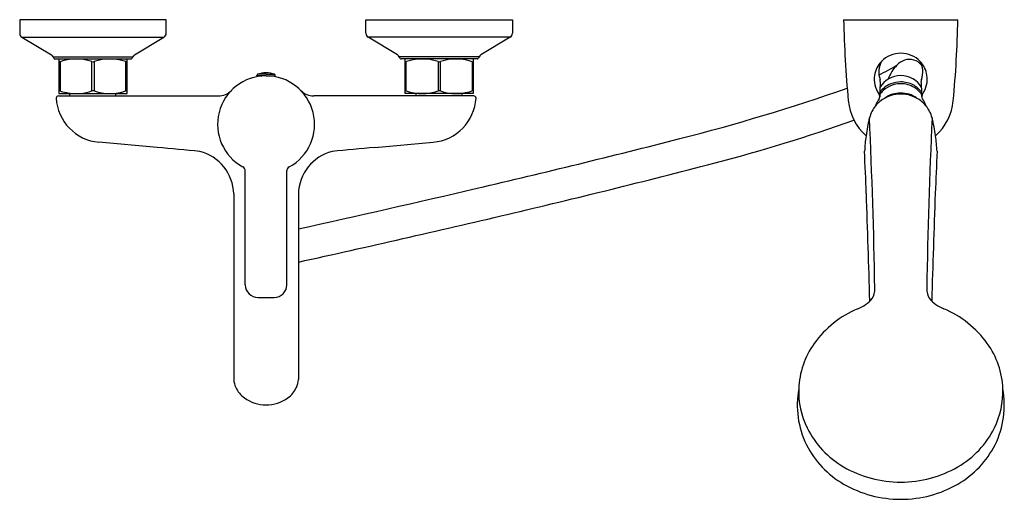
# Model space of a CAD drawing. Units: inches. Extents: x 4839.5 to 4856.3, y -11.2 to -3.
import ezdxf

# ---------------------------------------------------------------- set-up
doc = ezdxf.new("R2010")
doc.units = ezdxf.units.IN
doc.header["$LTSCALE"] = 0.64311
doc.header["$MEASUREMENT"] = 0
doc.layers.get('0').update_dxf_attribs({"color": 255, "linetype": 'CONTINUOUS'})
doc.layers.get('Defpoints').update_dxf_attribs({"linetype": 'CONTINUOUS'})
doc.styles.get("Standard").update_dxf_attribs({"font": 'txt', "width": 0.8})

msp = doc.modelspace()

# ---------------------------------------------------------------- linework, layer by layer
for p, q in [((4842.005, -2.984), (4839.506, -2.984)), ((4839.506, -2.984), (4839.506, -3.216)), ((4842.006, -3.216), (4842.005, -2.984)), ((4845.411, -2.984), (4847.911, -2.984)), ((4845.411, -3.216), (4845.411, -2.984)), ((4847.911, -2.984), (4847.911, -3.216)), ((4853.56, -2.984), (4855.51, -2.984)), ((4839.544, -3.283), (4840.046, -3.585)), ((4839.544, -3.283), (4841.967, -3.283)), ((4841.465, -3.585), (4841.967, -3.283)), ((4845.951, -3.585), (4845.449, -3.283)), ((4847.873, -3.283), (4845.449, -3.283)), ((4847.873, -3.283), (4847.371, -3.585)), ((4840.075, -3.617), (4840.088, -3.642)), ((4840.075, -3.617), (4841.436, -3.617)), ((4840.106, -3.653), (4841.405, -3.653)), ((4840.175, -3.653), (4840.175, -4.243)), ((4841.336, -4.243), (4841.336, -3.653)), ((4841.423, -3.642), (4841.436, -3.617)), ((4845.994, -3.642), (4845.981, -3.617)), ((4847.341, -3.617), (4845.981, -3.617)), ((4847.311, -3.653), (4846.011, -3.653)), ((4846.08, -4.243), (4846.08, -3.653)), ((4847.242, -3.653), (4847.242, -4.243)), ((4847.341, -3.617), (4847.328, -3.642)), ((4840.194, -3.701), (4840.194, -4.198)), ((4840.736, -4.198), (4840.736, -3.698)), ((4840.775, -3.698), (4840.775, -4.198)), ((4841.317, -4.198), (4841.317, -3.698)), ((4846.1, -4.198), (4846.1, -3.698)), ((4846.641, -3.698), (4846.641, -4.198)), ((4846.681, -4.198), (4846.681, -3.698)), ((4847.222, -3.701), (4847.222, -4.198)), ((4843.551, -3.941), (4843.551, -3.933)), ((4843.708, -3.941), (4843.551, -3.941)), ((4843.708, -3.915), (4843.564, -3.915)), ((4843.593, -3.949), (4843.593, -3.941)), ((4843.6, -3.948), (4843.6, -3.941)), ((4843.602, -3.948), (4843.602, -3.941)), ((4843.607, -3.947), (4843.607, -3.941)), ((4843.618, -3.946), (4843.618, -3.941)), ((4843.708, -3.915), (4843.853, -3.915)), ((4843.708, -3.941), (4843.866, -3.941)), ((4843.799, -3.946), (4843.799, -3.941)), ((4843.809, -3.947), (4843.809, -3.941)), ((4843.815, -3.948), (4843.815, -3.941)), ((4843.816, -3.948), (4843.816, -3.941)), ((4843.824, -3.949), (4843.824, -3.941)), ((4843.866, -3.941), (4843.866, -3.933)), ((4840.167, -4.283), (4842.894, -4.283)), ((4840.175, -4.243), (4841.336, -4.243)), ((4840.363, -4.283), (4840.363, -4.243)), ((4841.148, -4.283), (4841.148, -4.243)), ((4847.25, -4.283), (4844.523, -4.283)), ((4847.242, -4.243), (4846.08, -4.243)), ((4846.269, -4.283), (4846.269, -4.243)), ((4847.054, -4.283), (4847.054, -4.243)), ((4841.85, -5.163), (4840.858, -5.073)), ((4845.566, -5.163), (4846.559, -5.073)), ((4843.354, -7.504), (4843.354, -5.563)), ((4844.063, -7.504), (4844.063, -5.563)), ((4843.157, -5.954), (4843.157, -9.116)), ((4844.26, -5.954), (4844.26, -9.116)), ((4843.57, -7.721), (4843.846, -7.721))]:
    msp.add_line(p, q)
for centre, radius, start, end in [((4872.157, -2.609), 18.6, 181.1555, 185.4158), ((4836.913, -2.609), 18.6, 354.5842, 358.8445), ((4839.584, -3.216), 0.0787, 180, 239), ((4841.927, -3.216), 0.0787, 300.9977, 0.0327), ((4845.49, -3.216), 0.0787, 179.9673, 239.0023), ((4847.832, -3.216), 0.0787, 301, 0), ((4840.005, -3.653), 0.0787, 27, 59), ((4840.106, -3.633), 0.0197, 207, 270), ((4840.469, -4.479), 0.825, 71.1134, 110.8861), ((4841.046, -4.508), 0.854, 70.1264, 108.4755), ((4841.405, -3.633), 0.0197, 270, 333.001), ((4841.506, -3.653), 0.0787, 120.9977, 153.001), ((4845.911, -3.653), 0.0787, 26.999, 59.0023), ((4846.011, -3.633), 0.0197, 206.999, 270), ((4846.371, -4.508), 0.854, 71.5245, 109.8736), ((4846.948, -4.479), 0.825, 69.1139, 108.8866), ((4847.311, -3.633), 0.0197, 270, 333), ((4847.411, -3.653), 0.0787, 121, 153), ((4854.535, -3.875), 0.375, 150.8809, 199.8758), ((4854.534, -4.012), 0.457, 89.8978, 136.1943), ((4854.704, -3.982), 0.324, 108.674, 136.3276), ((4854.536, -4.012), 0.457, 43.8057, 90.1022), ((4854.685, -3.928), 0.267, 39.5873, 108.674), ((4854.535, -3.875), 0.375, 340.1242, 29.1191), ((4840.756, -3.649), 0.0529, 248.1546, 291.8454), ((4846.661, -3.649), 0.0529, 248.1546, 291.8454), ((4854.518, -3.996), 0.434, 136.1943, 171.3948), ((4853.017, -1.448), 2.728, 294.8462, 302.2162), ((4854.988, -4.254), 0.718, 136.3276, 158.9541), ((4854.552, -3.996), 0.434, 8.6052, 43.8057), ((4843.708, -4.768), 0.827, 90, 241.4296), ((4843.57, -3.933), 0.0197, 109.4712, 180), ((4843.708, -4.323), 0.433, 90, 109.4712), ((4843.708, -4.323), 0.433, 70.5288, 90), ((4843.708, -4.768), 0.827, 298.5704, 90), ((4843.846, -3.933), 0.0197, 360, 70.5288), ((4854.527, -3.997), 0.444, 171.3948, 214.5436), ((4854.533, -4.345), 0.409, 89.7205, 149.7864), ((4854.125, -4.023), 0.0611, 348.9463, 19.8758), ((4854.537, -4.345), 0.409, 30.2136, 90.2795), ((4854.945, -4.023), 0.0611, 160.1242, 191.0537), ((4854.543, -3.997), 0.444, 325.4564, 8.6052), ((4839.42, -6.78), 2.695, 73.0944, 73.7314), ((4840.467, -3.416), 0.827, 261.3069, 288.9972), ((4840.756, -4.252), 0.0575, 69.9752, 110.0248), ((4841.046, -3.415), 0.828, 250.9258, 289.0742), ((4841.164, -3.779), 0.446, 290.0248, 292.7433), ((4842.894, -3.968), 0.315, 270.0123, 315.3774), ((4844.523, -3.968), 0.315, 224.6226, 269.9877), ((4846.253, -3.779), 0.446, 247.2567, 249.9752), ((4846.371, -3.415), 0.828, 250.9258, 289.0742), ((4846.661, -4.252), 0.0575, 69.9752, 110.0248), ((4846.95, -3.416), 0.827, 251.0028, 278.6931), ((4847.997, -6.78), 2.695, 106.2686, 106.9056), ((4842.066, 28.991), 35.099, 284.3561, 289.2202), ((4858.535, -4.316), 4.359, 176.3026, 179.767), ((4854.496, -4.472), 0.382, 132.9224, 146.753), ((4854.529, -4.49), 0.444, 111.7612, 142.4895), ((4854.535, -4.514), 0.439, 109.1713, 132.9224), ((4854.535, -4.505), 0.46, 90.0225, 111.7612), ((4854.535, -4.514), 0.439, 78.0317, 109.1713), ((4854.535, -4.503), 0.458, 62.5495, 90.0225), ((4854.534, -4.517), 0.442, 46.4076, 78.0317), ((4854.544, -4.486), 0.439, 37.3051, 62.5495), ((4854.568, -4.481), 0.393, 33.9824, 46.4076), ((4850.535, -4.316), 4.359, 0.2962, 3.6974), ((4840.167, -4.322), 0.0392, 89.928, 178.3042), ((4840.93, -4.271), 0.805, 183.5424, 264.8274), ((4840.533, -3.116), 1.134, 253.0944, 260.2794), ((4846.486, -4.271), 0.805, 275.1726, 356.4576), ((4846.883, -3.116), 1.134, 279.7206, 286.9056), ((4847.25, -4.322), 0.0392, 1.6958, 90.072), ((4854.558, -4.277), 0.922, 185.4158, 228.1156), ((4854.52, -4.795), 0.539, 118.0285, 140.3355), ((4854.53, -4.598), 0.451, 143.5735, 160.8659), ((4854.095, -4.295), 0.081, 1.436, 34.5436), ((4854.095, -4.295), 0.081, 333.7317, 358.0348), ((4854.534, -4.702), 0.468, 89.9325, 124.9652), ((4854.534, -4.822), 0.57, 98.3267, 118.0285), ((4854.535, -4.827), 0.575, 89.9991, 98.3267), ((4854.536, -4.702), 0.468, 55.0348, 90.0675), ((4854.535, -4.827), 0.575, 81.6733, 90.0009), ((4854.536, -4.822), 0.57, 61.9715, 81.6733), ((4854.55, -4.795), 0.539, 39.6645, 61.9715), ((4854.975, -4.295), 0.081, 145.4564, 206.2683), ((4854.54, -4.598), 0.451, 19.1341, 36.4265), ((4854.512, -4.277), 0.922, 311.8844, 354.5842), ((4854.501, -4.779), 0.514, 140.3355, 165.9967), ((4854.569, -4.779), 0.514, 14.0033, 39.6645), ((4843.828, 23.347), 29.743, 284.6407, 289.4586), ((4856.825, -5.359), 2.91, 165.9967, 172.2029), ((4750.221, -9.368), 103.887, 0.9916, 2.60043), ((4958.849, -9.368), 103.887, 177.39957, 179.0084), ((4852.245, -5.359), 2.91, 7.7971, 14.0033), ((4809.388, 156.669), 166.892, 283.13251, 284.35608), ((4857.085, -5.394), 3.172, 172.2029, 176.9853), ((4851.986, -5.394), 3.172, 3.0147, 7.7971), ((4810.322, -354.411), 350.669, 84.72201, 84.84158), ((4877.095, -354.411), 350.669, 95.15842, 95.27799), ((4842.387, -5.975), 0.77, 1.5487, 75.5687), ((4845.029, -5.975), 0.77, 104.4313, 178.4513), ((4777.96, -8.819), 76.041, 2.16363, 2.7072), ((4931.11, -8.819), 76.041, 177.2928, 177.83637), ((4843.275, -5.563), 0.0787, 0, 61.4296), ((4844.141, -5.563), 0.0787, 118.5704, 180), ((4814.245, 136.589), 146.785, 283.22329, 284.64068), ((4781.619, 275.694), 289.113, 282.51312, 283.13251), ((4384.328, -22.261), 469.903, 1.76586, 1.98945), ((5324.742, -22.261), 469.903, 178.01055, 178.23414), ((4783.427, 267.745), 281.513, 282.47964, 283.22329), ((4843.57, -7.504), 0.216, 180, 270), ((4843.846, -7.504), 0.216, 270, 360), ((4853.787, -7.575), 0.306, 328.3737, 0.9916), ((4855.284, -7.575), 0.306, 179.0084, 211.6263), ((4853.591, -7.36), 0.592, 290.6729, 320.4789), ((4855.479, -7.36), 0.592, 219.5211, 249.3271), ((4854.49, -9.536), 1.764, 113.0204, 144.2074), ((4854.58, -9.536), 1.764, 35.7926, 66.9796), ((4854.188, -9.325), 1.395, 144.0223, 178.0558), ((4854.882, -9.325), 1.395, 1.9442, 35.9777), ((4843.545, -9.094), 0.389, 183.2471, 204.2063), ((4843.871, -9.094), 0.389, 335.7937, 356.7529), ((4843.595, -9.072), 0.443, 204.2063, 234.6232), ((4843.822, -9.072), 0.443, 305.3768, 335.7937), ((4854.322, -9.553), 1.553, 169.7678, 205.8625), ((4854.179, -9.327), 1.386, 177.9436, 206.5079), ((4854.891, -9.327), 1.386, 333.4921, 2.0564), ((4854.748, -9.553), 1.553, 334.1375, 10.2322), ((4843.705, -8.917), 0.633, 234.6232, 270.3083), ((4843.712, -8.917), 0.633, 269.6917, 305.3768), ((4854.343, -9.252), 1.566, 206.293, 240.0237), ((4854.727, -9.252), 1.566, 299.9763, 333.707), ((4854.372, -9.496), 1.623, 206.9221, 240.0011), ((4854.698, -9.496), 1.623, 299.9989, 333.0779), ((4854.546, -8.891), 1.98, 240.1466, 269.6876), ((4854.524, -8.891), 1.98, 270.3124, 299.8534), ((4854.528, -9.23), 1.931, 239.916, 270.1988), ((4854.542, -9.23), 1.931, 269.8012, 300.084)]:
    msp.add_arc(centre, radius, start, end)

# ---------------------------------------------------------------- texts
at = {"layer": 'Defpoints'}
for tag, p, s in [('MODELNUMBER', (4843.703, -2.985), 'K-32876T-4'), ('TRADENAME', (4843.703, -2.987), 'ATOM'), ('PRODUCT', (4843.703, -2.989), 'BATH AND SHOWER FAUCET')]:
    msp.add_attdef(tag, p, s, height=0.001, dxfattribs=at)

doc.saveas('drawing.dxf')
